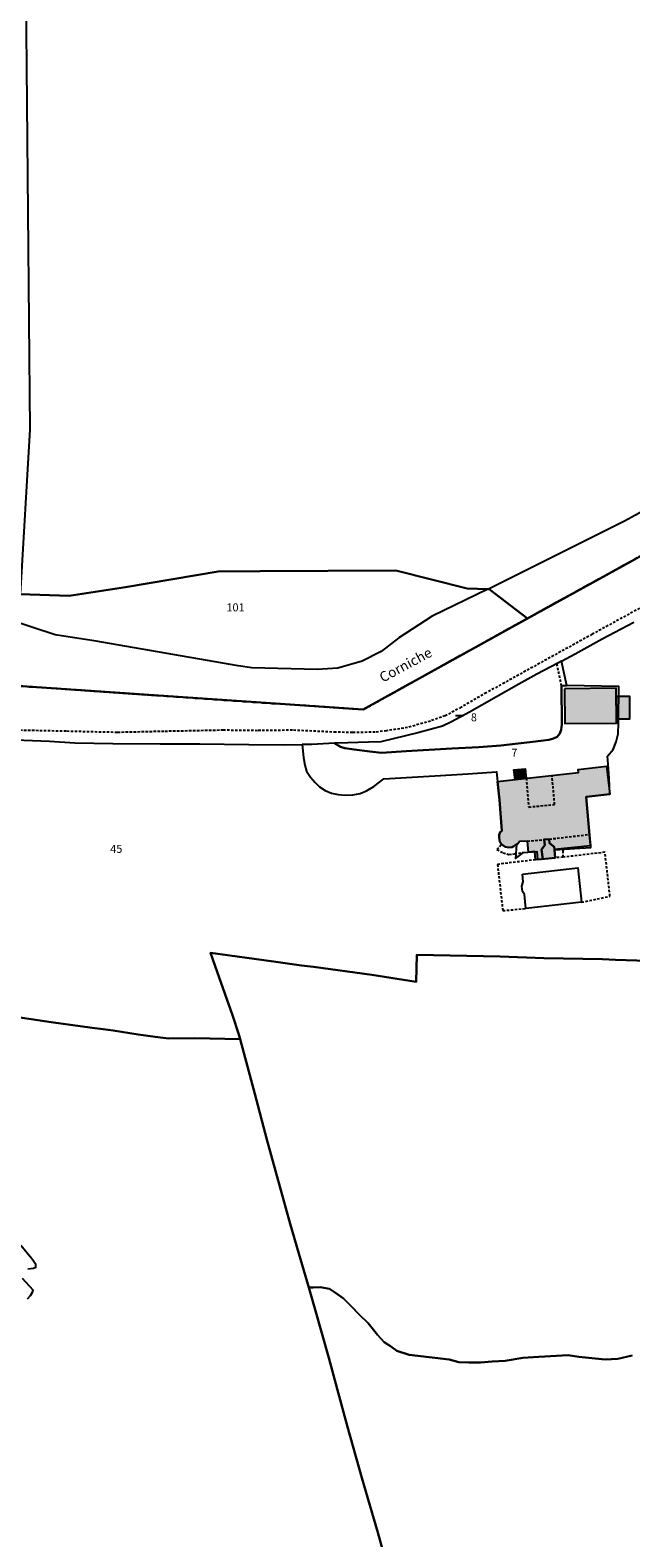
# Model space of a CAD drawing. Units: metres. Extents: x 1047541 to 1053721, y 6300240 to 6303790.
# Drawn here: x 1050510 to 1050660, y 6301434 to 6301811 of the extents above; entities that cross this region are included whole.
import ezdxf
from ezdxf.enums import TextEntityAlignment as Align

# ---------------------------------------------------------------- set-up
doc = ezdxf.new("R2010")
doc.units = ezdxf.units.M
doc.linetypes.add('TOPO1', pattern=[1, 0.6, -0.4])
doc.linetypes.add('TOPO2', pattern=[2.4, 2, -0.4])
doc.layers.get('0').update_dxf_attribs({"color": 255, "linetype": 'CONTINUOUS'})
for name, color, linetype in [('ig_cad_bati_dur', 152, 'CONTINUOUS'), ('ig_cad_bati_dur_hach', 24, 'CONTINUOUS'), ('ig_cad_bati_leger', 215, 'CONTINUOUS'), ('ig_cad_bati_leger_hach', 243, 'CONTINUOUS'), ('ig_cad_detail_lineaire', 252, 'TOPO1'), ('ig_cad_lieudit', 7, 'ByLayer'), ('ig_cad_mitoyennete', 230, 'CONTINUOUS'), ('ig_cad_nom_voie', 8, 'CONTINUOUS'), ('ig_cad_parcel', 3, 'CONTINUOUS'), ('ig_cad_parcel_num', 3, 'CONTINUOUS'), ('ig_cad_piscine_etang_bassin', 4, 'CONTINUOUS'), ('ig_cad_section', 20, 'TOPO2')]:
    doc.layers.add(name, color=color, linetype=linetype)
doc.styles.add('Times New Roman', font='times.ttf')

# ---------------------------------------------------------------- blocks, each defined once
blk = doc.blocks.new('MUR_NON_MIT')
blk.add_line((-1, 0.5), (1, 0.5))

msp = doc.modelspace()

# ---------------------------------------------------------------- hatches: boundary and pattern name
at = {"layer": 'ig_cad_bati_dur_hach'}
for points in [[(1050643.33, 6301646.43), (1050643.38, 6301637.75), (1050656.27, 6301637.85), (1050656.25, 6301646.59)], [(1050649.81, 6301607.14), (1050640.77, 6301606.19), (1050640.73, 6301606.92), (1050639.51, 6301607.84), (1050639.5, 6301608.82), (1050638.18, 6301608.7), (1050638.35, 6301607.31), (1050637.51, 6301606.2), (1050637.84, 6301603.83), (1050636.56, 6301603.7), (1050636.03, 6301603.65), (1050635.88, 6301605.7), (1050634.27, 6301605.59), (1050634, 6301608.31), (1050632.01, 6301608.2), (1050631.74, 6301607.71), (1050631.25, 6301607.49), (1050630.2, 6301606.83), (1050629.33, 6301606.73), (1050628.44, 6301606.87), (1050627.64, 6301607.44), (1050627.15, 6301608.16), (1050626.93, 6301609.1), (1050626.97, 6301609.86), (1050627.23, 6301610.52), (1050627.66, 6301610.93), (1050627.03, 6301618.61), (1050626.56, 6301623.27), (1050646.81, 6301625.46), (1050646.7, 6301626.21), (1050653.77, 6301627.03), (1050654.63, 6301620.06), (1050648.69, 6301619.43), (1050649.58, 6301609.8)]]:
    msp.add_hatch(color=256, dxfattribs=at).paths.add_polyline_path(points)
at = {"layer": 'ig_cad_bati_leger_hach'}
for points in [[(1050656.26, 6301644.58), (1050659.51, 6301644.6), (1050659.53, 6301638.85), (1050656.26, 6301638.86)], [(1050630.95, 6301623.72), (1050630.59, 6301626.19), (1050633.44, 6301626.4), (1050633.71, 6301624.05)], [(1050637.84, 6301603.83), (1050637.51, 6301606.2), (1050638.35, 6301607.31), (1050638.18, 6301608.7), (1050639.5, 6301608.82), (1050639.51, 6301607.84), (1050640.73, 6301606.92), (1050640.77, 6301606.19), (1050640.78, 6301606.1), (1050640.94, 6301604.17)]]:
    msp.add_hatch(color=256, dxfattribs=at).paths.add_polyline_path(points)

# ---------------------------------------------------------------- linework, layer by layer
at = {"layer": 'ig_cad_bati_dur'}
for points in [[(1050643.33, 6301646.43), (1050643.38, 6301637.75), (1050656.27, 6301637.85), (1050656.25, 6301646.59)], [(1050649.81, 6301607.14), (1050640.77, 6301606.19), (1050640.73, 6301606.92), (1050639.51, 6301607.84), (1050639.5, 6301608.82), (1050638.18, 6301608.7), (1050638.35, 6301607.31), (1050637.51, 6301606.2), (1050637.84, 6301603.83), (1050636.56, 6301603.7), (1050636.03, 6301603.65), (1050635.88, 6301605.7), (1050634.27, 6301605.59), (1050634, 6301608.31), (1050632.01, 6301608.2), (1050631.74, 6301607.71), (1050631.25, 6301607.49), (1050630.2, 6301606.83), (1050629.33, 6301606.73), (1050628.44, 6301606.87), (1050627.64, 6301607.44), (1050627.15, 6301608.16), (1050626.93, 6301609.1), (1050626.97, 6301609.86), (1050627.23, 6301610.52), (1050627.66, 6301610.93), (1050627.03, 6301618.61), (1050626.56, 6301623.27), (1050646.81, 6301625.46), (1050646.7, 6301626.21), (1050653.77, 6301627.03), (1050654.63, 6301620.06), (1050648.69, 6301619.43), (1050649.58, 6301609.8)]]:
    msp.add_lwpolyline(points, close=True, dxfattribs=at)
at = {"layer": 'ig_cad_bati_leger'}
for points in [[(1050656.26, 6301644.58), (1050659.51, 6301644.6), (1050659.53, 6301638.85), (1050656.26, 6301638.86)], [(1050630.95, 6301623.72), (1050630.59, 6301626.19), (1050633.44, 6301626.4), (1050633.71, 6301624.05)], [(1050637.84, 6301603.83), (1050637.51, 6301606.2), (1050638.35, 6301607.31), (1050638.18, 6301608.7), (1050639.5, 6301608.82), (1050639.51, 6301607.84), (1050640.73, 6301606.92), (1050640.77, 6301606.19), (1050640.78, 6301606.1), (1050640.94, 6301604.17)]]:
    msp.add_lwpolyline(points, close=True, dxfattribs=at)
at = {"layer": 'ig_cad_detail_lineaire'}
for points in [[(1050674.35, 6301673.34), (1050650.23, 6301660.07), (1050628.28, 6301647.95), (1050623.73, 6301645.44), (1050617.44, 6301641.81), (1050613.44, 6301639.67), (1050609.78, 6301638.36), (1050604.06, 6301636.74), (1050598.79, 6301635.94), (1050595.97, 6301635.56), (1050590.25, 6301635.49), (1050586.11, 6301635.57), (1050575.3, 6301636.07), (1050566.5, 6301635.95), (1050557.97, 6301636.06), (1050543.13, 6301635.76), (1050531.42, 6301635.5), (1050518.69, 6301635.79), (1050505.23, 6301636.09)], [(1050642.58, 6301647.2), (1050641.39, 6301652.71)], [(1050633.71, 6301624.05), (1050634.34, 6301616.85), (1050640.83, 6301617.46), (1050640.18, 6301624.72)], [(1050634, 6301608.31), (1050638.18, 6301608.7)], [(1050639.5, 6301608.82), (1050649.56, 6301610)], [(1050627.64, 6301607.44), (1050627.44, 6301607.36), (1050626.41, 6301606.24), (1050627.93, 6301605.38), (1050629.4, 6301605), (1050630.77, 6301605.12), (1050633.06, 6301605.51)], [(1050647.58, 6301593.04), (1050654.67, 6301594.53), (1050653.42, 6301605.53), (1050642.97, 6301604.29), (1050640.94, 6301604.17)], [(1050642.97, 6301604.29), (1050642.95, 6301605.52), (1050642.94, 6301606.26)], [(1050636.03, 6301603.65), (1050626.53, 6301602.5), (1050627.85, 6301590.93), (1050633.59, 6301591.44)]]:
    msp.add_lwpolyline(points, dxfattribs=at)
at = {"layer": 'ig_cad_lieudit'}
for points in [[(1050508.55, 6301820.12), (1050509.54, 6301711.34), (1050507.15, 6301670.12), (1050519.39, 6301669.71), (1050533.46, 6301671.88), (1050556.65, 6301675.74), (1050567.17, 6301675.82), (1050601.07, 6301676.01), (1050618.98, 6301671.53), (1050624.12, 6301671.37), (1050624.44, 6301671.36), (1050634.01, 6301664.05), (1050660.24, 6301678.48), (1050769.76, 6301741.22), (1050810.08, 6301774.9), (1050878.17, 6301788.73), (1050932.68, 6301810.35), (1050970.73, 6301921.29)], [(1050660.24, 6301678.48), (1050634.01, 6301664.05), (1050592.95, 6301641.22), (1050517.42, 6301646.41), (1050444.72, 6301651.36), (1050399.47, 6301648.73), (1050378.24, 6301630.92), (1050374.24, 6301627.63), (1050324.34, 6301569.8), (1050291.42, 6301541.42), (1050259.71, 6301520.57), (1050241.9, 6301504.85), (1050232.08, 6301485.89), (1050224.49, 6301465.39), (1050225.8, 6301438.11), (1050235.56, 6301411.78)], [(1050444.72, 6301651.36), (1050517.42, 6301646.41), (1050592.95, 6301641.22), (1050634.01, 6301664.05), (1050624.44, 6301671.36), (1050624.12, 6301671.37), (1050618.98, 6301671.53), (1050601.07, 6301676.01), (1050567.17, 6301675.82), (1050556.65, 6301675.74), (1050533.46, 6301671.88), (1050519.39, 6301669.71), (1050507.15, 6301670.12)]]:
    msp.add_lwpolyline(points, dxfattribs=at)
at = {"layer": 'ig_cad_parcel'}
for points in [[(1050508.55, 6301820.12), (1050509.54, 6301711.34), (1050507.15, 6301670.12), (1050519.39, 6301669.71), (1050533.46, 6301671.88), (1050556.65, 6301675.74), (1050567.17, 6301675.82), (1050601.07, 6301676.01), (1050618.98, 6301671.53), (1050624.12, 6301671.37), (1050658.46, 6301688.52), (1050692.56, 6301707.29)], [(1050499.49, 6301633.91), (1050514.46, 6301633.3), (1050520.79, 6301632.91), (1050530.31, 6301632.7), (1050542.15, 6301632.67), (1050552.06, 6301632.68), (1050564.31, 6301632.46), (1050573.29, 6301632.43), (1050577.7, 6301632.5), (1050578.01, 6301629.25), (1050578.35, 6301627.31), (1050578.79, 6301625.82), (1050579.73, 6301624.31), (1050580.89, 6301622.99), (1050582.01, 6301621.92), (1050583.43, 6301621.01), (1050585.04, 6301620.29), (1050586.7, 6301620), (1050588.43, 6301619.84), (1050590.38, 6301619.92), (1050592.2, 6301620.27), (1050593.77, 6301620.9), (1050595.62, 6301622.01), (1050598.12, 6301623.86), (1050612.27, 6301624.74), (1050619.13, 6301625.15), (1050626.26, 6301625.63), (1050626.32, 6301625.64), (1050626.56, 6301623.27), (1050627.03, 6301618.61), (1050627.66, 6301610.93), (1050627.23, 6301610.52), (1050626.97, 6301609.86), (1050626.93, 6301609.1), (1050627.15, 6301608.16), (1050627.64, 6301607.44), (1050628.44, 6301606.87), (1050629.33, 6301606.73), (1050630.2, 6301606.83), (1050631.25, 6301607.49), (1050631.04, 6301603.99), (1050633.06, 6301605.51), (1050636.36, 6301605.73), (1050636.56, 6301603.7), (1050640.94, 6301604.17), (1050640.78, 6301606.1), (1050645.83, 6301606.44), (1050649.84, 6301606.75), (1050649.58, 6301609.8), (1050648.69, 6301619.43), (1050654.63, 6301620.06), (1050654.46, 6301624.08), (1050654.2, 6301627.55), (1050654.05, 6301629.59), (1050655.45, 6301631.21), (1050656.24, 6301633.16), (1050656.69, 6301635.12), (1050656.79, 6301637.8), (1050656.79, 6301638.14), (1050656.87, 6301647), (1050643.84, 6301647.22), (1050642.53, 6301653.33), (1050645.93, 6301655.18), (1050652.73, 6301658.96), (1050660.6, 6301663.11)], [(1050669.27, 6301578.18), (1050656.07, 6301578.6), (1050652.76, 6301578.75), (1050638.13, 6301579.07), (1050627.22, 6301579.45), (1050606.33, 6301579.89), (1050606.21, 6301573.13), (1050595.13, 6301574.82), (1050580.49, 6301576.82), (1050577.53, 6301577.23), (1050570.48, 6301578.18), (1050554.73, 6301580.33), (1050556.45, 6301575.61), (1050560.23, 6301564.76), (1050561.85, 6301559.89), (1050562.15, 6301558.76), (1050550.77, 6301558.99), (1050544.23, 6301558.96), (1050540.88, 6301559.36), (1050536.68, 6301559.94), (1050530.37, 6301560.9), (1050527.87, 6301561.3), (1050525.19, 6301561.61), (1050514.88, 6301563.01), (1050504.29, 6301564.61)], [(1050660.23, 6301479.65), (1050656.66, 6301478.8), (1050653.48, 6301478.64), (1050646.88, 6301479.24), (1050644.22, 6301479.71), (1050641.27, 6301479.55), (1050636.86, 6301479.24), (1050632.84, 6301479.01), (1050628.45, 6301478.31), (1050625.18, 6301478.08), (1050622.3, 6301477.85), (1050619.34, 6301477.85), (1050616.84, 6301477.92), (1050614.42, 6301478.61), (1050604.48, 6301479.75), (1050601.37, 6301480.82), (1050599.77, 6301481.95), (1050598.18, 6301482.94), (1050596.52, 6301484.77), (1050594.16, 6301487.67), (1050592.04, 6301489.81), (1050589.85, 6301492.02), (1050588.02, 6301493.85), (1050586.05, 6301495.3), (1050584.53, 6301496.28), (1050582.19, 6301496.75), (1050580.44, 6301496.67), (1050579.31, 6301496.63), (1050576.83, 6301505.1), (1050574.72, 6301512.56), (1050572.1, 6301521.87), (1050568.83, 6301533.68), (1050565.82, 6301545.1), (1050562.15, 6301558.76), (1050561.85, 6301559.89), (1050560.23, 6301564.76), (1050556.45, 6301575.61), (1050554.73, 6301580.33), (1050570.48, 6301578.18), (1050577.53, 6301577.23), (1050580.49, 6301576.82), (1050595.13, 6301574.82), (1050606.21, 6301573.13), (1050606.33, 6301579.89), (1050627.22, 6301579.45), (1050638.13, 6301579.07), (1050652.76, 6301578.75), (1050656.07, 6301578.6), (1050669.27, 6301578.18)], [(1050504.29, 6301564.61), (1050514.88, 6301563.01), (1050525.19, 6301561.61), (1050527.87, 6301561.3), (1050530.37, 6301560.9), (1050536.68, 6301559.94), (1050540.88, 6301559.36), (1050544.23, 6301558.96), (1050550.77, 6301558.99), (1050562.15, 6301558.76), (1050565.82, 6301545.1), (1050568.83, 6301533.68), (1050572.1, 6301521.87), (1050574.72, 6301512.56), (1050576.83, 6301505.1), (1050579.31, 6301496.63), (1050580.87, 6301491.34), (1050584.32, 6301479), (1050586.44, 6301471.28), (1050589.04, 6301461.76), (1050592.6, 6301449.02), (1050596.58, 6301435.29), (1050599.79, 6301423.8)], [(1050509.1, 6301501.27), (1050510.45, 6301501.47), (1050511.07, 6301501.69), (1050511.05, 6301502.41), (1050510.06, 6301503.76), (1050507.29, 6301507.1)], [(1050509.01, 6301493.81), (1050509.76, 6301494.6), (1050510.27, 6301495.49), (1050510.38, 6301495.92), (1050507.71, 6301498.91)], [(1050599.79, 6301423.8), (1050596.58, 6301435.29), (1050592.6, 6301449.02), (1050589.04, 6301461.76), (1050586.44, 6301471.28), (1050584.32, 6301479), (1050580.87, 6301491.34), (1050579.31, 6301496.63), (1050580.44, 6301496.67), (1050582.19, 6301496.75), (1050584.53, 6301496.28), (1050586.05, 6301495.3), (1050588.02, 6301493.85), (1050589.85, 6301492.02), (1050592.04, 6301489.81), (1050594.16, 6301487.67), (1050596.52, 6301484.77), (1050598.18, 6301482.94), (1050599.77, 6301481.95), (1050601.37, 6301480.82), (1050604.48, 6301479.75), (1050614.42, 6301478.61), (1050616.84, 6301477.92), (1050619.34, 6301477.85), (1050622.3, 6301477.85), (1050625.18, 6301478.08), (1050628.45, 6301478.31), (1050632.84, 6301479.01), (1050636.86, 6301479.24), (1050641.27, 6301479.55), (1050644.22, 6301479.71), (1050646.88, 6301479.24), (1050653.48, 6301478.64), (1050656.66, 6301478.8), (1050660.23, 6301479.65)]]:
    msp.add_lwpolyline(points, dxfattribs=at)
for points in [[(1050624.12, 6301671.37), (1050610.16, 6301664.57), (1050601.84, 6301659.19), (1050597.42, 6301655.74), (1050592.69, 6301653.31), (1050586.63, 6301651.55), (1050581.43, 6301651.25), (1050565.13, 6301651.67), (1050561.67, 6301652.15), (1050525.69, 6301658.43), (1050516.38, 6301659.88), (1050515.89, 6301659.96), (1050475.18, 6301673.29), (1050488.24, 6301671.49), (1050504.74, 6301670.2), (1050507.15, 6301670.12), (1050519.39, 6301669.71), (1050533.46, 6301671.88), (1050556.65, 6301675.74), (1050567.17, 6301675.82), (1050601.07, 6301676.01), (1050618.98, 6301671.53)], [(1050642.53, 6301653.33), (1050641.63, 6301652.83), (1050636.35, 6301650.13), (1050631.87, 6301647.59), (1050626.29, 6301644.44), (1050619.5, 6301640.61), (1050615.05, 6301638.19), (1050612.74, 6301637.1), (1050606.6, 6301635.41), (1050597.33, 6301633.14), (1050594.26, 6301633.08), (1050586.48, 6301632.81), (1050585.8, 6301632.79), (1050587.23, 6301631.89), (1050588.31, 6301631.55), (1050590.7, 6301631.2), (1050594.64, 6301630.7), (1050597.5, 6301630.4), (1050603.68, 6301630.79), (1050615.12, 6301631.5), (1050621.88, 6301631.86), (1050627.34, 6301632.26), (1050636.08, 6301633.2), (1050639.37, 6301633.63), (1050640.57, 6301633.97), (1050641.5, 6301634.42), (1050642.13, 6301635.23), (1050642.49, 6301636.19), (1050642.64, 6301637.52), (1050642.58, 6301647.2), (1050643.84, 6301647.22)], [(1050577.7, 6301632.5), (1050578.01, 6301629.25), (1050578.35, 6301627.31), (1050578.79, 6301625.82), (1050579.73, 6301624.31), (1050580.89, 6301622.99), (1050582.01, 6301621.92), (1050583.43, 6301621.01), (1050585.04, 6301620.29), (1050586.7, 6301620), (1050588.43, 6301619.84), (1050590.38, 6301619.92), (1050592.2, 6301620.27), (1050593.77, 6301620.9), (1050595.62, 6301622.01), (1050598.12, 6301623.86), (1050612.27, 6301624.74), (1050619.13, 6301625.15), (1050626.26, 6301625.63), (1050626.32, 6301625.64), (1050626.56, 6301623.27), (1050627.03, 6301618.61), (1050627.66, 6301610.93), (1050627.23, 6301610.52), (1050626.97, 6301609.86), (1050626.93, 6301609.1), (1050627.15, 6301608.16), (1050627.64, 6301607.44), (1050628.44, 6301606.87), (1050629.33, 6301606.73), (1050630.2, 6301606.83), (1050631.25, 6301607.49), (1050631.04, 6301603.99), (1050633.06, 6301605.51), (1050636.36, 6301605.73), (1050636.56, 6301603.7), (1050640.94, 6301604.17), (1050640.78, 6301606.1), (1050645.83, 6301606.44), (1050649.84, 6301606.75), (1050649.58, 6301609.8), (1050648.69, 6301619.43), (1050654.63, 6301620.06), (1050654.46, 6301624.08), (1050654.2, 6301627.55), (1050654.05, 6301629.59), (1050655.45, 6301631.21), (1050656.24, 6301633.16), (1050656.69, 6301635.12), (1050656.79, 6301637.8), (1050656.79, 6301638.14), (1050656.87, 6301647), (1050643.84, 6301647.22), (1050642.58, 6301647.2), (1050642.64, 6301637.52), (1050642.49, 6301636.19), (1050642.13, 6301635.23), (1050641.5, 6301634.42), (1050640.57, 6301633.97), (1050639.37, 6301633.63), (1050636.08, 6301633.2), (1050627.34, 6301632.26), (1050621.88, 6301631.86), (1050615.12, 6301631.5), (1050603.68, 6301630.79), (1050597.5, 6301630.4), (1050594.64, 6301630.7), (1050590.7, 6301631.2), (1050588.31, 6301631.55), (1050587.23, 6301631.89), (1050585.8, 6301632.79), (1050580.08, 6301632.53)]]:
    msp.add_lwpolyline(points, close=True, dxfattribs=at)
at = {"layer": 'ig_cad_piscine_etang_bassin'}
msp.add_lwpolyline([(1050632.78, 6301600.05), (1050646.63, 6301601.63), (1050647.58, 6301593.04), (1050633.59, 6301591.44), (1050633.27, 6301594.92), (1050632.79, 6301595.68), (1050632.66, 6301597.05), (1050632.97, 6301598.12)], close=True, dxfattribs=at)
at = {"layer": 'ig_cad_section'}
for points in [[(1050970.73, 6301921.29), (1050932.68, 6301810.35), (1050878.17, 6301788.73), (1050810.08, 6301774.9), (1050769.76, 6301741.22), (1050660.24, 6301678.48), (1050634.01, 6301664.05), (1050592.95, 6301641.22), (1050517.42, 6301646.41), (1050444.72, 6301651.36), (1050399.47, 6301648.73), (1050378.24, 6301630.92), (1050374.24, 6301627.63), (1050324.34, 6301569.8), (1050291.42, 6301541.42), (1050259.71, 6301520.57), (1050241.9, 6301504.85), (1050232.08, 6301485.89), (1050224.49, 6301465.39), (1050225.8, 6301438.11), (1050235.56, 6301411.78)], [(1050235.56, 6301411.78), (1050225.8, 6301438.11), (1050224.49, 6301465.39), (1050232.08, 6301485.89), (1050241.9, 6301504.85), (1050259.71, 6301520.57), (1050291.42, 6301541.42), (1050324.34, 6301569.8), (1050374.24, 6301627.63), (1050378.24, 6301630.92), (1050399.47, 6301648.73), (1050444.72, 6301651.36), (1050517.42, 6301646.41), (1050592.95, 6301641.22), (1050634.01, 6301664.05), (1050660.24, 6301678.48), (1050769.76, 6301741.22), (1050810.08, 6301774.9), (1050878.17, 6301788.73), (1050932.68, 6301810.35), (1050970.73, 6301921.29)]]:
    msp.add_lwpolyline(points, dxfattribs=at)

# ---------------------------------------------------------------- block references
at = {"layer": 'ig_cad_mitoyennete'}
msp.add_blockref('MUR_NON_MIT', (1050617, 6301639.25), dxfattribs=at)

# ---------------------------------------------------------------- texts
at = {"layer": 'ig_cad_nom_voie', "style": 'Times New Roman'}
msp.add_text('Corniche', height=2.5, rotation=28.3, dxfattribs=at).set_placement((1050598.22, 6301647.25), align=Align.BOTTOM_LEFT)
msp.add_text('Corniche', height=2.5, rotation=28.3, dxfattribs=at).set_placement((1050598.22, 6301647.25), align=Align.BOTTOM_LEFT)
at = {"layer": 'ig_cad_parcel_num', "style": 'Times New Roman'}
for s, p in [('101', (1050558.74, 6301665.17)), ('8', (1050619.88, 6301637.67)), ('7', (1050630.01, 6301628.82)), ('45', (1050529.68, 6301604.76))]:
    msp.add_text(s, height=2, dxfattribs=at).set_placement(p, align=Align.BOTTOM_LEFT)

doc.saveas('drawing.dxf')
